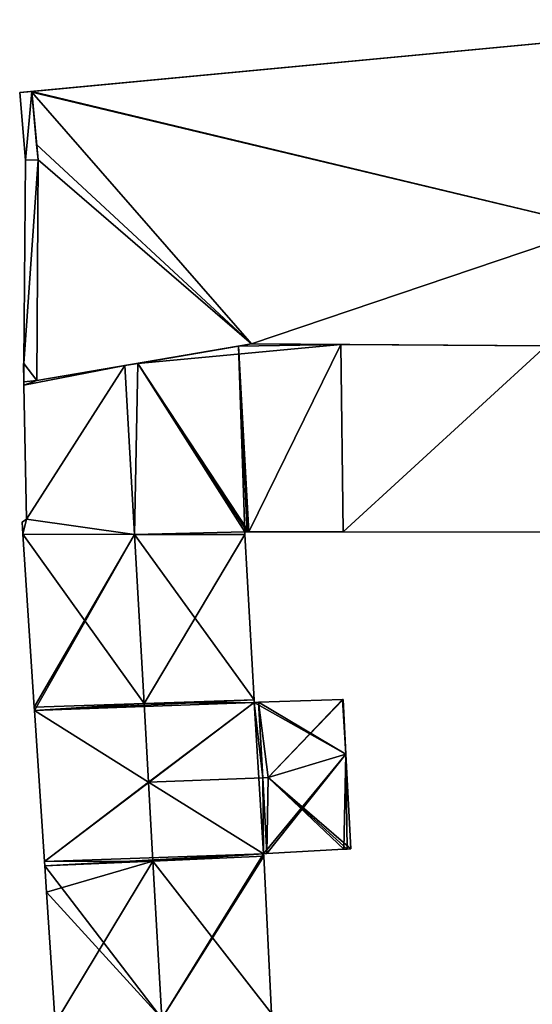
# Model space of a CAD drawing. Units: metres. Extents: x 69944 to 70650, y 350922 to 351563.
# Drawn here: x 70561 to 70580, y 351273 to 351309 of the extents above; entities that cross this region are included whole.
import ezdxf

# ---------------------------------------------------------------- set-up
doc = ezdxf.new("R2010")
doc.units = ezdxf.units.M
for name, color, linetype in [('FacadeFaces', 253, 'Continuous'), ('FloorBoundary', 4, 'Continuous'), ('FloorFaces', 253, 'Continuous'), ('OuterEaves', 4, 'Continuous'), ('RoofFaces', 24, 'Continuous'), ('RoofLines', 2, 'Continuous')]:
    doc.layers.add(name, color=color, linetype=linetype)

msp = doc.modelspace()

# ---------------------------------------------------------------- linework, layer by layer
at = {"layer": 'FacadeFaces'}
for points in [[(70589.711, 351308.912, 281.157), (70561.463, 351306.246, 265.782), (70561.463, 351306.246, 281.157), (70589.711, 351308.912, 281.157)], [(70589.711, 351308.912, 265.782), (70561.463, 351306.246, 265.782), (70589.711, 351308.912, 281.157), (70589.711, 351308.912, 265.782)], [(70561.463, 351306.246, 281.157), (70561.909, 351306.277, 265.782), (70561.909, 351306.277, 281.157), (70561.463, 351306.246, 281.157)], [(70561.463, 351306.246, 265.782), (70561.909, 351306.277, 265.782), (70561.463, 351306.246, 281.157), (70561.463, 351306.246, 265.782)], [(70561.909, 351306.277, 280.068), (70561.909, 351306.277, 266.47), (70561.463, 351306.246, 280.068), (70561.909, 351306.277, 280.068)], [(70561.463, 351306.246, 280.068), (70561.909, 351306.277, 266.47), (70561.463, 351306.246, 266.47), (70561.463, 351306.246, 280.068)], [(70561.909, 351306.277, 281.157), (70561.911, 351306.254, 265.782), (70561.911, 351306.254, 281.157), (70561.909, 351306.277, 281.157)], [(70561.909, 351306.277, 265.782), (70561.911, 351306.254, 265.782), (70561.909, 351306.277, 281.157), (70561.909, 351306.277, 265.782)], [(70562.137, 351303.768, 280.068), (70561.909, 351306.277, 266.47), (70561.909, 351306.277, 280.068), (70562.137, 351303.768, 280.068)], [(70562.137, 351303.768, 266.47), (70561.909, 351306.277, 266.47), (70562.137, 351303.768, 280.068), (70562.137, 351303.768, 266.47)], [(70561.463, 351306.246, 280.068), (70561.672, 351303.763, 266.47), (70561.672, 351303.763, 280.068), (70561.463, 351306.246, 280.068)], [(70561.463, 351306.246, 266.47), (70561.672, 351303.763, 266.47), (70561.463, 351306.246, 280.068), (70561.463, 351306.246, 266.47)], [(70561.911, 351306.254, 281.157), (70561.911, 351306.254, 265.782), (70562.085, 351304.339, 281.157), (70561.911, 351306.254, 281.157)], [(70562.085, 351304.339, 281.157), (70561.911, 351306.254, 265.782), (70562.085, 351304.339, 265.782), (70562.085, 351304.339, 281.157)], [(70562.085, 351304.339, 281.157), (70562.137, 351303.768, 265.782), (70562.137, 351303.768, 281.157), (70562.085, 351304.339, 281.157)], [(70562.085, 351304.339, 265.782), (70562.137, 351303.768, 265.782), (70562.085, 351304.339, 281.157), (70562.085, 351304.339, 265.782)], [(70561.672, 351303.763, 280.068), (70561.616, 351296.3, 266.47), (70561.616, 351296.3, 280.068), (70561.672, 351303.763, 280.068)], [(70561.672, 351303.763, 266.47), (70561.616, 351296.3, 266.47), (70561.672, 351303.763, 280.068), (70561.672, 351303.763, 266.47)], [(70562.137, 351303.768, 281.157), (70562.094, 351295.671, 265.782), (70562.094, 351295.671, 281.157), (70562.137, 351303.768, 281.157)], [(70562.137, 351303.768, 265.782), (70562.094, 351295.671, 265.782), (70562.137, 351303.768, 281.157), (70562.137, 351303.768, 265.782)], [(70562.094, 351295.671, 280.068), (70562.137, 351303.768, 266.47), (70562.137, 351303.768, 280.068), (70562.094, 351295.671, 280.068)], [(70562.094, 351295.671, 266.47), (70562.137, 351303.768, 266.47), (70562.094, 351295.671, 280.068), (70562.094, 351295.671, 266.47)], [(70562.094, 351295.671, 281.157), (70569.975, 351297.016, 265.782), (70569.975, 351297.016, 281.157), (70562.094, 351295.671, 281.157)], [(70562.094, 351295.671, 265.782), (70569.975, 351297.016, 265.782), (70562.094, 351295.671, 281.157), (70562.094, 351295.671, 265.782)], [(70569.488, 351296.933, 278.338), (70569.488, 351296.933, 266.344), (70565.804, 351296.304, 278.019), (70569.488, 351296.933, 278.338)], [(70569.488, 351296.933, 266.344), (70565.804, 351296.304, 266.344), (70565.804, 351296.304, 278.019), (70569.488, 351296.933, 266.344)], [(70569.975, 351297.016, 278.38), (70569.975, 351297.016, 266.344), (70569.488, 351296.933, 278.338), (70569.975, 351297.016, 278.38)], [(70569.975, 351297.016, 266.344), (70569.488, 351296.933, 266.344), (70569.488, 351296.933, 278.338), (70569.975, 351297.016, 266.344)], [(70569.975, 351297.016, 281.157), (70580.786, 351296.947, 265.782), (70580.786, 351296.947, 281.157), (70569.975, 351297.016, 281.157)], [(70569.975, 351297.016, 265.782), (70580.786, 351296.947, 265.782), (70569.975, 351297.016, 281.157), (70569.975, 351297.016, 265.782)], [(70573.254, 351296.995, 278.371), (70569.975, 351297.016, 266.344), (70569.975, 351297.016, 278.38), (70573.254, 351296.995, 278.371)], [(70573.254, 351296.995, 266.344), (70569.975, 351297.016, 266.344), (70573.254, 351296.995, 278.371), (70573.254, 351296.995, 266.344)], [(70580.786, 351296.947, 278.353), (70573.254, 351296.995, 266.344), (70573.254, 351296.995, 278.371), (70580.786, 351296.947, 278.353)], [(70580.786, 351296.947, 266.344), (70573.254, 351296.995, 266.344), (70580.786, 351296.947, 278.353), (70580.786, 351296.947, 266.344)], [(70561.616, 351296.3, 280.068), (70561.597, 351296.299, 266.47), (70561.597, 351296.299, 280.068), (70561.616, 351296.3, 280.068)], [(70561.616, 351296.3, 266.47), (70561.597, 351296.299, 266.47), (70561.616, 351296.3, 280.068), (70561.616, 351296.3, 266.47)], [(70561.597, 351296.299, 280.068), (70561.611, 351295.623, 266.47), (70561.611, 351295.623, 280.068), (70561.597, 351296.299, 280.068)], [(70561.597, 351296.299, 266.47), (70561.611, 351295.623, 266.47), (70561.597, 351296.299, 280.068), (70561.597, 351296.299, 266.47)], [(70565.327, 351296.223, 278.427), (70565.327, 351296.223, 266.344), (70562.094, 351295.671, 275.665), (70565.327, 351296.223, 278.427)], [(70565.327, 351296.223, 266.344), (70562.094, 351295.671, 266.344), (70562.094, 351295.671, 275.665), (70565.327, 351296.223, 266.344)], [(70565.804, 351296.304, 278.019), (70565.327, 351296.223, 266.344), (70565.327, 351296.223, 278.427), (70565.804, 351296.304, 278.019)], [(70565.804, 351296.304, 266.344), (70565.327, 351296.223, 266.344), (70565.804, 351296.304, 278.019), (70565.804, 351296.304, 266.344)], [(70561.611, 351295.623, 280.068), (70561.614, 351295.498, 266.47), (70561.614, 351295.498, 280.068), (70561.611, 351295.623, 280.068)], [(70561.611, 351295.623, 266.47), (70561.614, 351295.498, 266.47), (70561.611, 351295.623, 280.068), (70561.611, 351295.623, 266.47)], [(70562.094, 351295.671, 275.665), (70562.094, 351295.671, 266.344), (70561.614, 351295.498, 275.251), (70562.094, 351295.671, 275.665)], [(70562.094, 351295.671, 266.344), (70561.614, 351295.498, 266.344), (70561.614, 351295.498, 275.251), (70562.094, 351295.671, 266.344)], [(70561.614, 351295.498, 280.068), (70562.094, 351295.671, 266.47), (70562.094, 351295.671, 280.068), (70561.614, 351295.498, 280.068)], [(70561.614, 351295.498, 266.47), (70562.094, 351295.671, 266.47), (70561.614, 351295.498, 280.068), (70561.614, 351295.498, 266.47)], [(70561.614, 351295.498, 275.251), (70561.614, 351295.498, 266.344), (70561.714, 351290.584, 275.101), (70561.614, 351295.498, 275.251)], [(70561.614, 351295.498, 266.344), (70561.714, 351290.584, 266.344), (70561.714, 351290.584, 275.101), (70561.614, 351295.498, 266.344)], [(70561.714, 351290.584, 275.101), (70561.714, 351290.584, 266.344), (70561.55, 351290.473, 274.957), (70561.714, 351290.584, 275.101)], [(70561.714, 351290.584, 266.344), (70561.55, 351290.473, 266.344), (70561.55, 351290.473, 274.957), (70561.714, 351290.584, 266.344)], [(70561.55, 351290.473, 274.957), (70561.579, 351290.036, 266.344), (70561.579, 351290.036, 274.961), (70561.55, 351290.473, 274.957)], [(70561.55, 351290.473, 266.344), (70561.579, 351290.036, 266.344), (70561.55, 351290.473, 274.957), (70561.55, 351290.473, 266.344)], [(70561.579, 351290.036, 274.961), (70565.676, 351290.03, 266.344), (70565.676, 351290.03, 278.427), (70561.579, 351290.036, 274.961)], [(70561.579, 351290.036, 266.344), (70565.676, 351290.03, 266.344), (70561.579, 351290.036, 274.961), (70561.579, 351290.036, 266.344)], [(70565.676, 351290.03, 275.637), (70565.676, 351290.03, 266.344), (70561.579, 351290.036, 273.415), (70565.676, 351290.03, 275.637)], [(70565.676, 351290.03, 266.344), (70561.579, 351290.036, 266.344), (70561.579, 351290.036, 273.415), (70565.676, 351290.03, 266.344)], [(70561.579, 351290.036, 273.415), (70561.999, 351283.684, 266.344), (70561.999, 351283.684, 273.448), (70561.579, 351290.036, 273.415)], [(70561.579, 351290.036, 266.344), (70561.999, 351283.684, 266.344), (70561.579, 351290.036, 273.415), (70561.579, 351290.036, 266.344)], [(70565.676, 351290.03, 278.427), (70565.676, 351290.03, 266.344), (70569.73, 351290.024, 274.998), (70565.676, 351290.03, 278.427)], [(70565.676, 351290.03, 266.344), (70569.73, 351290.024, 266.344), (70569.73, 351290.024, 274.998), (70565.676, 351290.03, 266.344)], [(70569.73, 351290.024, 273.439), (70565.676, 351290.03, 266.344), (70565.676, 351290.03, 275.637), (70569.73, 351290.024, 273.439)], [(70569.73, 351290.024, 266.344), (70565.676, 351290.03, 266.344), (70569.73, 351290.024, 273.439), (70569.73, 351290.024, 266.344)], [(70569.73, 351290.024, 274.998), (70569.724, 351290.124, 266.344), (70569.724, 351290.124, 274.998), (70569.73, 351290.024, 274.998)], [(70569.73, 351290.024, 266.344), (70569.724, 351290.124, 266.344), (70569.73, 351290.024, 274.998), (70569.73, 351290.024, 266.344)], [(70569.724, 351290.124, 274.998), (70569.724, 351290.124, 266.344), (70569.813, 351290.124, 274.923), (70569.724, 351290.124, 274.998)], [(70569.813, 351290.124, 274.923), (70569.724, 351290.124, 266.344), (70569.813, 351290.124, 266.344), (70569.813, 351290.124, 274.923)], [(70570.063, 351283.963, 273.444), (70570.063, 351283.963, 266.344), (70569.73, 351290.024, 273.439), (70570.063, 351283.963, 273.444)], [(70570.063, 351283.963, 266.344), (70569.73, 351290.024, 266.344), (70569.73, 351290.024, 273.439), (70570.063, 351283.963, 266.344)], [(70569.813, 351290.124, 274.923), (70569.813, 351290.124, 266.344), (70569.873, 351290.124, 274.923), (70569.813, 351290.124, 274.923)], [(70569.813, 351290.124, 266.344), (70569.873, 351290.124, 266.344), (70569.873, 351290.124, 274.923), (70569.813, 351290.124, 266.344)], [(70569.873, 351290.124, 274.923), (70573.338, 351290.119, 266.344), (70573.338, 351290.119, 274.923), (70569.873, 351290.124, 274.923)], [(70569.873, 351290.124, 266.344), (70573.338, 351290.119, 266.344), (70569.873, 351290.124, 274.923), (70569.873, 351290.124, 266.344)], [(70573.338, 351290.119, 274.923), (70580.87, 351290.108, 266.344), (70580.87, 351290.108, 274.923), (70573.338, 351290.119, 274.923)], [(70573.338, 351290.119, 266.344), (70580.87, 351290.108, 266.344), (70573.338, 351290.119, 274.923), (70573.338, 351290.119, 266.344)], [(70570.068, 351283.863, 273.444), (70570.068, 351283.863, 266.344), (70570.063, 351283.963, 273.444), (70570.068, 351283.863, 273.444)], [(70570.068, 351283.863, 266.344), (70570.063, 351283.963, 266.344), (70570.063, 351283.963, 273.444), (70570.068, 351283.863, 266.344)], [(70570.226, 351283.868, 273.438), (70570.068, 351283.863, 266.344), (70570.068, 351283.863, 273.444), (70570.226, 351283.868, 273.438)], [(70570.226, 351283.868, 266.344), (70570.068, 351283.863, 266.344), (70570.226, 351283.868, 273.438), (70570.226, 351283.868, 266.344)], [(70573.314, 351283.975, 273.438), (70573.314, 351283.975, 266.344), (70570.226, 351283.868, 273.438), (70573.314, 351283.975, 273.438)], [(70573.314, 351283.975, 266.344), (70570.226, 351283.868, 266.344), (70570.226, 351283.868, 273.438), (70573.314, 351283.975, 266.344)], [(70573.336, 351283.976, 273.42), (70573.314, 351283.975, 266.344), (70573.314, 351283.975, 273.438), (70573.336, 351283.976, 273.42)], [(70573.336, 351283.976, 266.344), (70573.314, 351283.975, 266.344), (70573.336, 351283.976, 273.42), (70573.336, 351283.976, 266.344)], [(70573.438, 351281.962, 273.359), (70573.336, 351283.976, 266.344), (70573.336, 351283.976, 273.42), (70573.438, 351281.962, 273.359)], [(70573.438, 351281.962, 266.344), (70573.336, 351283.976, 266.344), (70573.438, 351281.962, 273.359), (70573.438, 351281.962, 266.344)], [(70561.999, 351283.684, 273.448), (70562.006, 351283.569, 266.344), (70562.006, 351283.569, 273.449), (70561.999, 351283.684, 273.448)], [(70561.999, 351283.684, 266.344), (70562.006, 351283.569, 266.344), (70561.999, 351283.684, 273.448), (70561.999, 351283.684, 266.344)], [(70562.006, 351283.569, 273.449), (70562.373, 351278.024, 266.344), (70562.373, 351278.024, 273.478), (70562.006, 351283.569, 273.449)], [(70562.006, 351283.569, 266.344), (70562.373, 351278.024, 266.344), (70562.006, 351283.569, 273.449), (70562.006, 351283.569, 266.344)], [(70573.615, 351278.49, 273.252), (70573.438, 351281.962, 266.344), (70573.438, 351281.962, 273.359), (70573.615, 351278.49, 273.252)], [(70573.615, 351278.49, 266.344), (70573.438, 351281.962, 266.344), (70573.615, 351278.49, 273.252), (70573.615, 351278.49, 266.344)], [(70570.539, 351278.32, 273.432), (70573.356, 351278.476, 266.344), (70573.356, 351278.476, 273.458), (70570.539, 351278.32, 273.432)], [(70570.539, 351278.32, 266.344), (70573.356, 351278.476, 266.344), (70570.539, 351278.32, 273.432), (70570.539, 351278.32, 266.344)], [(70573.356, 351278.476, 273.458), (70573.356, 351278.476, 266.344), (70573.481, 351278.483, 273.359), (70573.356, 351278.476, 273.458)], [(70573.356, 351278.476, 266.344), (70573.481, 351278.483, 266.344), (70573.481, 351278.483, 273.359), (70573.356, 351278.476, 266.344)], [(70573.481, 351278.483, 273.359), (70573.481, 351278.483, 266.344), (70573.615, 351278.49, 273.252), (70573.481, 351278.483, 273.359)], [(70573.481, 351278.483, 266.344), (70573.615, 351278.49, 266.344), (70573.615, 351278.49, 273.252), (70573.481, 351278.483, 266.344)], [(70570.415, 351278.313, 273.43), (70570.539, 351278.32, 266.344), (70570.539, 351278.32, 273.432), (70570.415, 351278.313, 273.43)], [(70570.415, 351278.313, 266.344), (70570.539, 351278.32, 266.344), (70570.415, 351278.313, 273.43), (70570.415, 351278.313, 266.344)], [(70570.42, 351278.222, 273.426), (70570.415, 351278.313, 266.344), (70570.415, 351278.313, 273.43), (70570.42, 351278.222, 273.426)], [(70570.42, 351278.222, 266.344), (70570.415, 351278.313, 266.344), (70570.42, 351278.222, 273.426), (70570.42, 351278.222, 266.344)], [(70570.709, 351272.445, 273.446), (70570.709, 351272.445, 266.344), (70570.42, 351278.222, 273.426), (70570.709, 351272.445, 273.446)], [(70570.709, 351272.445, 266.344), (70570.42, 351278.222, 266.344), (70570.42, 351278.222, 273.426), (70570.709, 351272.445, 266.344)], [(70562.373, 351278.024, 273.478), (70562.383, 351277.872, 266.344), (70562.383, 351277.872, 273.479), (70562.373, 351278.024, 273.478)], [(70562.373, 351278.024, 266.344), (70562.383, 351277.872, 266.344), (70562.373, 351278.024, 273.478), (70562.373, 351278.024, 266.344)], [(70562.383, 351277.872, 273.479), (70562.447, 351276.903, 266.344), (70562.447, 351276.903, 273.484), (70562.383, 351277.872, 273.479)], [(70562.383, 351277.872, 266.344), (70562.447, 351276.903, 266.344), (70562.383, 351277.872, 273.479), (70562.383, 351277.872, 266.344)], [(70562.447, 351276.903, 273.484), (70562.764, 351272.099, 266.344), (70562.764, 351272.099, 273.509), (70562.447, 351276.903, 273.484)], [(70562.447, 351276.903, 273.484), (70562.447, 351276.903, 266.344), (70562.764, 351272.099, 266.344), (70562.447, 351276.903, 273.484)]]:
    msp.add_3dface(points, dxfattribs=at)
at = {"layer": 'FloorBoundary'}
for points in [[(70562.085, 351304.339, 265.782), (70562.137, 351303.768, 265.782), (70562.094, 351295.671, 265.782), (70569.975, 351297.016, 265.782), (70580.786, 351296.947, 265.782), (70583.047, 351296.932, 265.782), (70582.649, 351301.298, 265.782), (70590.368, 351302.036, 265.782), (70590.274, 351303.02, 265.782), (70589.895, 351306.984, 265.782), (70589.894, 351306.998, 265.782), (70589.711, 351308.912, 265.782), (70561.463, 351306.246, 265.782), (70561.909, 351306.277, 265.782), (70561.911, 351306.254, 265.782), (70562.085, 351304.339, 265.782)], [(70561.463, 351306.246, 266.47), (70561.672, 351303.763, 266.47), (70561.616, 351296.3, 266.47), (70561.597, 351296.299, 266.47), (70561.611, 351295.623, 266.47), (70561.614, 351295.498, 266.47), (70562.094, 351295.671, 266.47), (70562.137, 351303.768, 266.47), (70561.909, 351306.277, 266.47), (70561.463, 351306.246, 266.47)], [(70569.813, 351290.124, 266.344), (70569.873, 351290.124, 266.344), (70573.338, 351290.119, 266.344), (70580.87, 351290.108, 266.344), (70580.786, 351296.947, 266.344), (70573.254, 351296.995, 266.344), (70569.975, 351297.016, 266.344), (70569.488, 351296.933, 266.344), (70565.804, 351296.304, 266.344), (70565.327, 351296.223, 266.344), (70562.094, 351295.671, 266.344), (70561.614, 351295.498, 266.344), (70561.714, 351290.584, 266.344), (70561.55, 351290.473, 266.344), (70561.579, 351290.036, 266.344), (70565.676, 351290.03, 266.344), (70569.73, 351290.024, 266.344), (70569.724, 351290.124, 266.344), (70569.813, 351290.124, 266.344)], [(70562.764, 351272.099, 266.344), (70566.679, 351272.27, 266.344), (70570.709, 351272.445, 266.344), (70570.42, 351278.222, 266.344), (70570.415, 351278.313, 266.344), (70570.539, 351278.32, 266.344), (70573.356, 351278.476, 266.344), (70573.481, 351278.483, 266.344), (70573.615, 351278.49, 266.344), (70573.438, 351281.962, 266.344), (70573.336, 351283.976, 266.344), (70573.314, 351283.975, 266.344), (70570.226, 351283.868, 266.344), (70570.068, 351283.863, 266.344), (70570.063, 351283.963, 266.344), (70569.73, 351290.024, 266.344), (70565.676, 351290.03, 266.344), (70561.579, 351290.036, 266.344), (70561.999, 351283.684, 266.344), (70562.006, 351283.569, 266.344), (70562.373, 351278.024, 266.344), (70562.383, 351277.872, 266.344), (70562.447, 351276.903, 266.344), (70562.764, 351272.099, 266.344)]]:
    msp.add_polyline3d(points, dxfattribs=at)
at = {"layer": 'FloorFaces'}
for points in [[(70589.711, 351308.912, 265.782), (70561.909, 351306.277, 265.782), (70561.463, 351306.246, 265.782), (70589.711, 351308.912, 265.782)], [(70582.649, 351301.298, 265.782), (70561.909, 351306.277, 265.782), (70589.711, 351308.912, 265.782), (70582.649, 351301.298, 265.782)], [(70561.463, 351306.246, 266.47), (70561.909, 351306.277, 266.47), (70561.672, 351303.763, 266.47), (70561.463, 351306.246, 266.47)], [(70561.672, 351303.763, 266.47), (70561.909, 351306.277, 266.47), (70562.137, 351303.768, 266.47), (70561.672, 351303.763, 266.47)], [(70582.649, 351301.298, 265.782), (70561.911, 351306.254, 265.782), (70561.909, 351306.277, 265.782), (70582.649, 351301.298, 265.782)], [(70562.085, 351304.339, 265.782), (70561.911, 351306.254, 265.782), (70569.975, 351297.016, 265.782), (70562.085, 351304.339, 265.782)], [(70569.975, 351297.016, 265.782), (70561.911, 351306.254, 265.782), (70582.649, 351301.298, 265.782), (70569.975, 351297.016, 265.782)], [(70562.085, 351304.339, 265.782), (70569.975, 351297.016, 265.782), (70562.137, 351303.768, 265.782), (70562.085, 351304.339, 265.782)], [(70561.672, 351303.763, 266.47), (70562.137, 351303.768, 266.47), (70561.616, 351296.3, 266.47), (70561.672, 351303.763, 266.47)], [(70561.616, 351296.3, 266.47), (70562.137, 351303.768, 266.47), (70562.094, 351295.671, 266.47), (70561.616, 351296.3, 266.47)], [(70562.137, 351303.768, 265.782), (70569.975, 351297.016, 265.782), (70562.094, 351295.671, 265.782), (70562.137, 351303.768, 265.782)], [(70569.975, 351297.016, 265.782), (70582.649, 351301.298, 265.782), (70580.786, 351296.947, 265.782), (70569.975, 351297.016, 265.782)], [(70569.488, 351296.933, 266.344), (70569.724, 351290.124, 266.344), (70565.804, 351296.304, 266.344), (70569.488, 351296.933, 266.344)], [(70573.254, 351296.995, 266.344), (70569.488, 351296.933, 266.344), (70569.975, 351297.016, 266.344), (70573.254, 351296.995, 266.344)], [(70569.873, 351290.124, 266.344), (70569.488, 351296.933, 266.344), (70573.254, 351296.995, 266.344), (70569.873, 351290.124, 266.344)], [(70569.813, 351290.124, 266.344), (70569.488, 351296.933, 266.344), (70569.873, 351290.124, 266.344), (70569.813, 351290.124, 266.344)], [(70569.813, 351290.124, 266.344), (70569.724, 351290.124, 266.344), (70569.488, 351296.933, 266.344), (70569.813, 351290.124, 266.344)], [(70569.873, 351290.124, 266.344), (70573.254, 351296.995, 266.344), (70573.338, 351290.119, 266.344), (70569.873, 351290.124, 266.344)], [(70573.338, 351290.119, 266.344), (70573.254, 351296.995, 266.344), (70580.786, 351296.947, 266.344), (70573.338, 351290.119, 266.344)], [(70573.338, 351290.119, 266.344), (70580.786, 351296.947, 266.344), (70580.87, 351290.108, 266.344), (70573.338, 351290.119, 266.344)], [(70561.616, 351296.3, 266.47), (70561.611, 351295.623, 266.47), (70561.597, 351296.299, 266.47), (70561.616, 351296.3, 266.47)], [(70561.616, 351296.3, 266.47), (70562.094, 351295.671, 266.47), (70561.611, 351295.623, 266.47), (70561.616, 351296.3, 266.47)], [(70565.327, 351296.223, 266.344), (70561.614, 351295.498, 266.344), (70562.094, 351295.671, 266.344), (70565.327, 351296.223, 266.344)], [(70565.327, 351296.223, 266.344), (70561.714, 351290.584, 266.344), (70561.614, 351295.498, 266.344), (70565.327, 351296.223, 266.344)], [(70565.327, 351296.223, 266.344), (70565.676, 351290.03, 266.344), (70561.714, 351290.584, 266.344), (70565.327, 351296.223, 266.344)], [(70565.804, 351296.304, 266.344), (70565.676, 351290.03, 266.344), (70565.327, 351296.223, 266.344), (70565.804, 351296.304, 266.344)], [(70565.804, 351296.304, 266.344), (70569.724, 351290.124, 266.344), (70565.676, 351290.03, 266.344), (70565.804, 351296.304, 266.344)], [(70561.611, 351295.623, 266.47), (70562.094, 351295.671, 266.47), (70561.614, 351295.498, 266.47), (70561.611, 351295.623, 266.47)], [(70561.714, 351290.584, 266.344), (70561.579, 351290.036, 266.344), (70561.55, 351290.473, 266.344), (70561.714, 351290.584, 266.344)], [(70561.714, 351290.584, 266.344), (70565.676, 351290.03, 266.344), (70561.579, 351290.036, 266.344), (70561.714, 351290.584, 266.344)], [(70565.676, 351290.03, 266.344), (70561.999, 351283.684, 266.344), (70561.579, 351290.036, 266.344), (70565.676, 351290.03, 266.344)], [(70565.676, 351290.03, 266.344), (70562.006, 351283.569, 266.344), (70561.999, 351283.684, 266.344), (70565.676, 351290.03, 266.344)], [(70570.063, 351283.963, 266.344), (70562.006, 351283.569, 266.344), (70565.676, 351290.03, 266.344), (70570.063, 351283.963, 266.344)], [(70565.676, 351290.03, 266.344), (70569.724, 351290.124, 266.344), (70569.73, 351290.024, 266.344), (70565.676, 351290.03, 266.344)], [(70570.063, 351283.963, 266.344), (70565.676, 351290.03, 266.344), (70569.73, 351290.024, 266.344), (70570.063, 351283.963, 266.344)], [(70570.068, 351283.863, 266.344), (70562.006, 351283.569, 266.344), (70570.063, 351283.963, 266.344), (70570.068, 351283.863, 266.344)], [(70573.438, 351281.962, 266.344), (70570.068, 351283.863, 266.344), (70570.226, 351283.868, 266.344), (70573.438, 351281.962, 266.344)], [(70573.438, 351281.962, 266.344), (70570.226, 351283.868, 266.344), (70573.314, 351283.975, 266.344), (70573.438, 351281.962, 266.344)], [(70573.438, 351281.962, 266.344), (70573.314, 351283.975, 266.344), (70573.336, 351283.976, 266.344), (70573.438, 351281.962, 266.344)], [(70570.068, 351283.863, 266.344), (70562.373, 351278.024, 266.344), (70562.006, 351283.569, 266.344), (70570.068, 351283.863, 266.344)], [(70570.415, 351278.313, 266.344), (70562.373, 351278.024, 266.344), (70570.068, 351283.863, 266.344), (70570.415, 351278.313, 266.344)], [(70570.415, 351278.313, 266.344), (70570.068, 351283.863, 266.344), (70573.438, 351281.962, 266.344), (70570.415, 351278.313, 266.344)], [(70570.415, 351278.313, 266.344), (70573.438, 351281.962, 266.344), (70570.539, 351278.32, 266.344), (70570.415, 351278.313, 266.344)], [(70570.539, 351278.32, 266.344), (70573.438, 351281.962, 266.344), (70573.356, 351278.476, 266.344), (70570.539, 351278.32, 266.344)], [(70573.356, 351278.476, 266.344), (70573.438, 351281.962, 266.344), (70573.481, 351278.483, 266.344), (70573.356, 351278.476, 266.344)], [(70573.481, 351278.483, 266.344), (70573.438, 351281.962, 266.344), (70573.615, 351278.49, 266.344), (70573.481, 351278.483, 266.344)], [(70570.415, 351278.313, 266.344), (70562.383, 351277.872, 266.344), (70562.373, 351278.024, 266.344), (70570.415, 351278.313, 266.344)], [(70566.679, 351272.27, 266.344), (70562.383, 351277.872, 266.344), (70570.415, 351278.313, 266.344), (70566.679, 351272.27, 266.344)], [(70566.679, 351272.27, 266.344), (70570.415, 351278.313, 266.344), (70570.42, 351278.222, 266.344), (70566.679, 351272.27, 266.344)], [(70566.679, 351272.27, 266.344), (70570.42, 351278.222, 266.344), (70570.709, 351272.445, 266.344), (70566.679, 351272.27, 266.344)], [(70566.679, 351272.27, 266.344), (70562.447, 351276.903, 266.344), (70562.383, 351277.872, 266.344), (70566.679, 351272.27, 266.344)], [(70562.764, 351272.099, 266.344), (70562.447, 351276.903, 266.344), (70566.679, 351272.27, 266.344), (70562.764, 351272.099, 266.344)]]:
    msp.add_3dface(points, dxfattribs=at)
at = {"layer": 'OuterEaves'}
for points in [[(70562.094, 351295.671, 281.157), (70569.975, 351297.016, 281.157), (70580.786, 351296.947, 281.157), (70583.047, 351296.932, 281.157), (70582.649, 351301.298, 281.157), (70590.368, 351302.036, 281.157), (70590.274, 351303.02, 281.157), (70589.895, 351306.984, 281.157), (70589.894, 351306.998, 281.157), (70589.711, 351308.912, 281.157), (70561.463, 351306.246, 281.157), (70561.909, 351306.277, 281.157), (70561.911, 351306.254, 281.157), (70562.085, 351304.339, 281.157), (70562.137, 351303.768, 281.157), (70562.094, 351295.671, 281.157)], [(70561.463, 351306.246, 280.068), (70561.672, 351303.763, 280.068), (70561.616, 351296.3, 280.068), (70561.597, 351296.299, 280.068), (70561.611, 351295.623, 280.068), (70561.614, 351295.498, 280.068), (70562.094, 351295.671, 280.068), (70562.137, 351303.768, 280.068), (70561.909, 351306.277, 280.068), (70561.463, 351306.246, 280.068)], [(70573.338, 351290.119, 274.923), (70580.87, 351290.108, 274.923), (70580.786, 351296.947, 278.353), (70573.254, 351296.995, 278.371), (70569.975, 351297.016, 278.38), (70569.488, 351296.933, 278.338), (70565.804, 351296.304, 278.019), (70565.327, 351296.223, 278.427), (70562.094, 351295.671, 275.665), (70561.614, 351295.498, 275.251), (70561.714, 351290.584, 275.101), (70561.55, 351290.473, 274.957), (70561.579, 351290.036, 274.961), (70565.676, 351290.03, 278.427), (70569.73, 351290.024, 274.998), (70569.724, 351290.124, 274.998), (70569.813, 351290.124, 274.923), (70569.873, 351290.124, 274.923), (70573.338, 351290.119, 274.923)], [(70570.709, 351272.445, 273.446), (70570.42, 351278.222, 273.426), (70570.415, 351278.313, 273.43), (70570.539, 351278.32, 273.432), (70573.356, 351278.476, 273.458), (70573.481, 351278.483, 273.359), (70573.615, 351278.49, 273.252), (70573.438, 351281.962, 273.359), (70573.336, 351283.976, 273.42), (70573.314, 351283.975, 273.438), (70570.226, 351283.868, 273.438), (70570.068, 351283.863, 273.444), (70570.063, 351283.963, 273.444), (70569.73, 351290.024, 273.439), (70565.676, 351290.03, 275.637), (70561.579, 351290.036, 273.415), (70561.999, 351283.684, 273.448), (70562.006, 351283.569, 273.449), (70562.373, 351278.024, 273.478), (70562.383, 351277.872, 273.479), (70562.447, 351276.903, 273.484), (70562.764, 351272.099, 273.509), (70566.679, 351272.27, 275.637), (70570.709, 351272.445, 273.446)]]:
    msp.add_polyline3d(points, dxfattribs=at)
at = {"layer": 'RoofFaces'}
for points in [[(70561.463, 351306.246, 281.157), (70561.909, 351306.277, 281.157), (70589.711, 351308.912, 281.157), (70561.463, 351306.246, 281.157)], [(70589.711, 351308.912, 281.157), (70561.909, 351306.277, 281.157), (70582.649, 351301.298, 281.157), (70589.711, 351308.912, 281.157)], [(70561.672, 351303.763, 280.068), (70561.909, 351306.277, 280.068), (70561.463, 351306.246, 280.068), (70561.672, 351303.763, 280.068)], [(70562.137, 351303.768, 280.068), (70561.909, 351306.277, 280.068), (70561.672, 351303.763, 280.068), (70562.137, 351303.768, 280.068)], [(70561.909, 351306.277, 281.157), (70561.911, 351306.254, 281.157), (70582.649, 351301.298, 281.157), (70561.909, 351306.277, 281.157)], [(70582.649, 351301.298, 281.157), (70561.911, 351306.254, 281.157), (70569.975, 351297.016, 281.157), (70582.649, 351301.298, 281.157)], [(70561.911, 351306.254, 281.157), (70562.085, 351304.339, 281.157), (70569.975, 351297.016, 281.157), (70561.911, 351306.254, 281.157)], [(70562.085, 351304.339, 281.157), (70562.137, 351303.768, 281.157), (70569.975, 351297.016, 281.157), (70562.085, 351304.339, 281.157)], [(70561.616, 351296.3, 280.068), (70562.137, 351303.768, 280.068), (70561.672, 351303.763, 280.068), (70561.616, 351296.3, 280.068)], [(70562.094, 351295.671, 280.068), (70562.137, 351303.768, 280.068), (70561.616, 351296.3, 280.068), (70562.094, 351295.671, 280.068)], [(70569.975, 351297.016, 281.157), (70562.137, 351303.768, 281.157), (70562.094, 351295.671, 281.157), (70569.975, 351297.016, 281.157)], [(70580.786, 351296.947, 281.157), (70582.649, 351301.298, 281.157), (70569.975, 351297.016, 281.157), (70580.786, 351296.947, 281.157)], [(70569.488, 351296.933, 278.338), (70565.804, 351296.304, 278.019), (70573.254, 351296.995, 278.371), (70569.488, 351296.933, 278.338)], [(70565.804, 351296.304, 278.019), (70569.873, 351290.124, 274.923), (70573.254, 351296.995, 278.371), (70565.804, 351296.304, 278.019)], [(70569.975, 351297.016, 278.38), (70569.488, 351296.933, 278.338), (70573.254, 351296.995, 278.371), (70569.975, 351297.016, 278.38)], [(70573.254, 351296.995, 278.371), (70569.873, 351290.124, 274.923), (70573.338, 351290.119, 274.923), (70573.254, 351296.995, 278.371)], [(70580.786, 351296.947, 278.353), (70573.254, 351296.995, 278.371), (70573.338, 351290.119, 274.923), (70580.786, 351296.947, 278.353)], [(70580.87, 351290.108, 274.923), (70580.786, 351296.947, 278.353), (70573.338, 351290.119, 274.923), (70580.87, 351290.108, 274.923)], [(70561.597, 351296.299, 280.068), (70561.611, 351295.623, 280.068), (70561.616, 351296.3, 280.068), (70561.597, 351296.299, 280.068)], [(70561.611, 351295.623, 280.068), (70562.094, 351295.671, 280.068), (70561.616, 351296.3, 280.068), (70561.611, 351295.623, 280.068)], [(70562.094, 351295.671, 275.665), (70561.614, 351295.498, 275.251), (70565.327, 351296.223, 278.427), (70562.094, 351295.671, 275.665)], [(70561.614, 351295.498, 275.251), (70561.714, 351290.584, 275.101), (70565.327, 351296.223, 278.427), (70561.614, 351295.498, 275.251)], [(70561.714, 351290.584, 275.101), (70565.676, 351290.03, 278.427), (70565.327, 351296.223, 278.427), (70561.714, 351290.584, 275.101)], [(70565.327, 351296.223, 278.427), (70565.676, 351290.03, 278.427), (70565.804, 351296.304, 278.019), (70565.327, 351296.223, 278.427)], [(70565.676, 351290.03, 278.427), (70569.724, 351290.124, 274.998), (70565.804, 351296.304, 278.019), (70565.676, 351290.03, 278.427)], [(70569.724, 351290.124, 274.998), (70569.813, 351290.124, 274.923), (70565.804, 351296.304, 278.019), (70569.724, 351290.124, 274.998)], [(70569.813, 351290.124, 274.923), (70569.873, 351290.124, 274.923), (70565.804, 351296.304, 278.019), (70569.813, 351290.124, 274.923)], [(70561.614, 351295.498, 280.068), (70562.094, 351295.671, 280.068), (70561.611, 351295.623, 280.068), (70561.614, 351295.498, 280.068)], [(70561.55, 351290.473, 274.957), (70561.579, 351290.036, 274.961), (70561.714, 351290.584, 275.101), (70561.55, 351290.473, 274.957)], [(70561.579, 351290.036, 274.961), (70565.676, 351290.03, 278.427), (70561.714, 351290.584, 275.101), (70561.579, 351290.036, 274.961)], [(70561.579, 351290.036, 273.415), (70566.027, 351283.823, 275.637), (70565.676, 351290.03, 275.637), (70561.579, 351290.036, 273.415)], [(70561.999, 351283.684, 273.448), (70566.027, 351283.823, 275.637), (70561.579, 351290.036, 273.415), (70561.999, 351283.684, 273.448)], [(70569.73, 351290.024, 274.998), (70569.724, 351290.124, 274.998), (70565.676, 351290.03, 278.427), (70569.73, 351290.024, 274.998)], [(70565.676, 351290.03, 275.637), (70566.027, 351283.823, 275.637), (70569.73, 351290.024, 273.439), (70565.676, 351290.03, 275.637)], [(70569.73, 351290.024, 273.439), (70566.027, 351283.823, 275.637), (70570.063, 351283.963, 273.444), (70569.73, 351290.024, 273.439)], [(70570.063, 351283.963, 273.444), (70566.027, 351283.823, 275.637), (70570.068, 351283.863, 273.444), (70570.063, 351283.963, 273.444)], [(70570.068, 351283.863, 273.444), (70570.382, 351281.098, 275.637), (70570.226, 351283.868, 273.438), (70570.068, 351283.863, 273.444)], [(70570.226, 351283.868, 273.438), (70570.582, 351281.106, 275.637), (70573.314, 351283.975, 273.438), (70570.226, 351283.868, 273.438)], [(70570.382, 351281.098, 275.637), (70570.582, 351281.106, 275.637), (70570.226, 351283.868, 273.438), (70570.382, 351281.098, 275.637)], [(70573.336, 351283.976, 273.42), (70570.582, 351281.106, 275.637), (70573.438, 351281.962, 273.359), (70573.336, 351283.976, 273.42)], [(70573.314, 351283.975, 273.438), (70570.582, 351281.106, 275.637), (70573.336, 351283.976, 273.42), (70573.314, 351283.975, 273.438)], [(70562.006, 351283.569, 273.449), (70566.027, 351283.823, 275.637), (70561.999, 351283.684, 273.448), (70562.006, 351283.569, 273.449)], [(70566.19, 351280.934, 275.637), (70566.027, 351283.823, 275.637), (70562.006, 351283.569, 273.449), (70566.19, 351280.934, 275.637)], [(70562.373, 351278.024, 273.478), (70566.19, 351280.934, 275.637), (70562.006, 351283.569, 273.449), (70562.373, 351278.024, 273.478)], [(70570.068, 351283.863, 273.444), (70566.027, 351283.823, 275.637), (70566.19, 351280.934, 275.637), (70570.068, 351283.863, 273.444)], [(70566.19, 351280.934, 275.637), (70570.382, 351281.098, 275.637), (70570.068, 351283.863, 273.444), (70566.19, 351280.934, 275.637)], [(70573.438, 351281.962, 273.359), (70570.582, 351281.106, 275.637), (70573.615, 351278.49, 273.252), (70573.438, 351281.962, 273.359)], [(70570.415, 351278.313, 273.43), (70570.382, 351281.098, 275.637), (70566.19, 351280.934, 275.637), (70570.415, 351278.313, 273.43)], [(70570.539, 351278.32, 273.432), (70570.582, 351281.106, 275.637), (70570.382, 351281.098, 275.637), (70570.539, 351278.32, 273.432)], [(70570.539, 351278.32, 273.432), (70570.382, 351281.098, 275.637), (70570.415, 351278.313, 273.43), (70570.539, 351278.32, 273.432)], [(70573.356, 351278.476, 273.458), (70570.582, 351281.106, 275.637), (70570.539, 351278.32, 273.432), (70573.356, 351278.476, 273.458)], [(70573.481, 351278.483, 273.359), (70570.582, 351281.106, 275.637), (70573.356, 351278.476, 273.458), (70573.481, 351278.483, 273.359)], [(70573.615, 351278.49, 273.252), (70570.582, 351281.106, 275.637), (70573.481, 351278.483, 273.359), (70573.615, 351278.49, 273.252)], [(70562.373, 351278.024, 273.478), (70566.353, 351278.045, 275.637), (70566.19, 351280.934, 275.637), (70562.373, 351278.024, 273.478)], [(70566.19, 351280.934, 275.637), (70566.353, 351278.045, 275.637), (70570.415, 351278.313, 273.43), (70566.19, 351280.934, 275.637)], [(70570.415, 351278.313, 273.43), (70566.353, 351278.045, 275.637), (70570.42, 351278.222, 273.426), (70570.415, 351278.313, 273.43)], [(70570.42, 351278.222, 273.426), (70566.353, 351278.045, 275.637), (70570.709, 351272.445, 273.446), (70570.42, 351278.222, 273.426)], [(70562.383, 351277.872, 273.479), (70566.353, 351278.045, 275.637), (70562.373, 351278.024, 273.478), (70562.383, 351277.872, 273.479)], [(70562.447, 351276.903, 273.484), (70566.353, 351278.045, 275.637), (70562.383, 351277.872, 273.479), (70562.447, 351276.903, 273.484)], [(70562.764, 351272.099, 273.509), (70566.353, 351278.045, 275.637), (70562.447, 351276.903, 273.484), (70562.764, 351272.099, 273.509)], [(70566.679, 351272.27, 275.637), (70566.353, 351278.045, 275.637), (70562.764, 351272.099, 273.509), (70566.679, 351272.27, 275.637)], [(70570.709, 351272.445, 273.446), (70566.353, 351278.045, 275.637), (70566.679, 351272.27, 275.637), (70570.709, 351272.445, 273.446)]]:
    msp.add_3dface(points, dxfattribs=at)
at = {"layer": 'RoofLines'}
for points in [[(70565.327, 351296.223, 278.427), (70565.676, 351290.03, 278.427)], [(70565.804, 351296.304, 278.019), (70569.813, 351290.124, 274.923)], [(70565.676, 351290.03, 275.637), (70566.027, 351283.823, 275.637), (70566.19, 351280.934, 275.637)], [(70570.382, 351281.098, 275.637), (70570.226, 351283.868, 273.438)], [(70570.582, 351281.106, 275.637), (70573.314, 351283.975, 273.438)], [(70566.19, 351280.934, 275.637), (70570.068, 351283.863, 273.444), (70570.382, 351281.098, 275.637)], [(70570.382, 351281.098, 275.637), (70566.19, 351280.934, 275.637)], [(70570.582, 351281.106, 275.637), (70570.382, 351281.098, 275.637)], [(70573.356, 351278.476, 273.458), (70570.582, 351281.106, 275.637)], [(70566.19, 351280.934, 275.637), (70566.353, 351278.045, 275.637)], [(70566.19, 351280.934, 275.637), (70570.415, 351278.313, 273.43), (70566.353, 351278.045, 275.637)], [(70570.42, 351278.222, 273.426), (70566.353, 351278.045, 275.637)], [(70566.353, 351278.045, 275.637), (70566.679, 351272.27, 275.637)]]:
    msp.add_polyline3d(points, dxfattribs=at)

doc.saveas('drawing.dxf')
